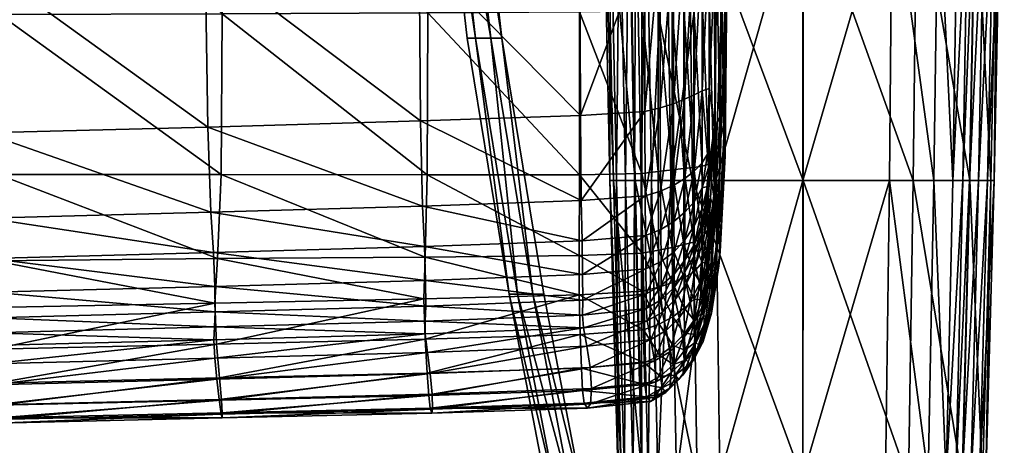
# Model space of a CAD drawing. Units: inches. Extents: x 77 to 319, y -66 to 47.
# Drawn here: x 236 to 242, y -57 to -55 of the extents above; entities that cross this region are included whole.
import ezdxf

# ---------------------------------------------------------------- set-up
doc = ezdxf.new("R2010")
doc.units = ezdxf.units.IN
doc.header["$MEASUREMENT"] = 0
doc.layers.add('CET color Grey50', color=9, linetype='Continuous', true_color=0x808080)
doc.layers.add('CET Default', color=7, linetype='Continuous')

# ---------------------------------------------------------------- blocks, each defined once
blk = doc.blocks.new('*C33')
at = {"layer": 'CET color Grey50', "linetype": 'Continuous'}
mesh = blk.add_polyface(dxfattribs=at)
corners = [(7.0163, -2.4806, 16.5884), (7.0004, -1.1368, 16.7486), (5.594, -1.1654, 16.8302), (7.0331, -3.5223, 16.4409), (5.6069, -2.5115, 16.6701), (8.4108, -3.4866, 16.3502), (8.3944, -2.4464, 16.4954), (8.3789, -1.1057, 16.653), (8.4293, -4.0114, 16.2491), (7.0518, -4.0476, 16.3391), (5.6209, -3.5542, 16.5229), (8.4927, -3.7782, 8.3098), (7.1204, -3.7789, 8.3098), (7.1279, -2.7921, 8.3098), (8.4999, -2.7881, 8.3098), (5.6958, -3.7815, 8.3098), (5.7023, -2.7971, 8.3098), (5.7023, -1.5466, 8.3098), (7.1279, -1.5369, 8.3098), (8.5, -1.5264, 8.3098), (7.0976, -4.3096, 8.3098), (8.4708, -4.2971, 8.3098), (11.0837, -3.7722, 8.3369), (10.6995, -3.7802, 8.3165), (10.7001, -2.7775, 8.3166), (11.0832, -2.7707, 8.337), (10.7002, -1.4983, 8.3166), (11.0832, -1.4915, 8.3371), (10.7146, -4.1874, 15.9735), (10.7093, -3.9397, 16.0774), (9.7333, -3.9743, 16.156), (9.7444, -4.2226, 16.0511), (10.7043, -3.4148, 16.1731), (9.7211, -3.4489, 16.2546), (9.711, -2.4082, 16.3929), (9.7022, -1.0708, 16.5419), (10.7014, -2.3746, 16.3041), (10.6996, -1.0414, 16.4446), (9.7607, -3.7804, 8.3098), (9.7649, -2.7833, 8.3098), (9.7649, -1.5118, 8.3098), (9.7485, -4.2875, 8.3098), (10.6976, -4.2771, 8.3165), (11.0851, -4.2625, 8.3365), (7.1279, -0.201, 8.3098), (8.5, -0.1927, 8.3098), (5.7023, -0.2075, 8.3098), (9.7649, -0.1816, 8.3098), (10.7002, -0.172, 8.3166), (11.0831, -0.1681, 8.3371), (11.101, -1.0267, 16.3903), (11.1015, 0.3712, 16.5118), (8.3635, 0.3207, 16.7912), (9.6933, 0.3447, 16.673), (6.9845, 0.295, 16.8891), (5.581, 0.2707, 16.9707)]
mesh.append_faces([[corners[k] for k in face] for face in [(0, 1, 2, 0), (3, 0, 4, 3), (5, 6, 0, 5), (0, 3, 5, 0), (6, 7, 1, 6), (1, 0, 6, 1), (8, 5, 3, 8), (3, 9, 8, 3), (9, 3, 10, 9), (11, 12, 13, 11), (13, 14, 11, 13), (12, 15, 16, 12), (16, 13, 12, 16), (17, 18, 13, 17), (13, 16, 17, 13), (18, 19, 14, 18), (14, 13, 18, 14), (15, 12, 20, 15), (12, 11, 21, 12), (22, 23, 24, 22), (24, 25, 22, 24), (26, 27, 25, 26), (25, 24, 26, 25), (28, 29, 30, 28), (30, 31, 28, 30), (29, 32, 33, 29), (33, 30, 29, 33), (5, 8, 30, 5), (30, 33, 5, 30), (7, 6, 34, 7), (34, 35, 7, 34), (6, 5, 33, 6), (33, 34, 6, 33), (32, 36, 34, 32), (34, 33, 32, 34), (36, 37, 35, 36), (35, 34, 36, 35), (23, 38, 39, 23), (39, 24, 23, 39), (38, 11, 14, 38), (14, 39, 38, 14), (19, 40, 39, 19), (39, 14, 19, 39), (40, 26, 24, 40), (24, 39, 40, 24), (11, 38, 41, 11), (38, 23, 42, 38), (23, 22, 43, 23), (19, 18, 44, 19), (44, 45, 19, 44), (18, 17, 46, 18), (46, 44, 18, 46), (26, 40, 47, 26), (47, 48, 26, 47), (40, 19, 45, 40), (45, 47, 40, 45), (27, 26, 48, 27), (48, 49, 27, 48), (37, 50, 51, 37), (52, 7, 35, 52), (35, 53, 52, 35), (1, 54, 55, 1), (7, 52, 54, 7), (54, 1, 7, 54)]])
mesh = blk.add_polyface(dxfattribs=at)
corners = [(9.9725, -1.3535, 6.8065), (10.0405, -1.3535, 6.8065), (10.2211, -2.9397, 6.8065), (10.1532, -2.9397, 6.8065), (10.2654, -4.5165, 6.8891), (10.0066, -2.9397, 6.8891), (10.0066, -2.9397, 6.8065), (10.412, -4.5165, 8.2966), (10.2211, -2.9397, 8.2966), (10.1532, -2.9397, 8.2966), (10.0405, -1.3535, 6.8891), (10.2211, -2.9397, 6.8891), (9.826, -1.3535, 6.8891), (9.7205, 0.0104, 6.8891), (9.7205, 0.0104, 6.8065), (9.826, -1.3535, 6.8065), (9.9725, -1.3535, 8.2966), (10.0405, -1.3535, 8.2966), (9.935, 0.0104, 8.2966), (9.8671, 0.0104, 8.2966), (9.8774, -1.3535, 8.2966), (9.7719, 0.0104, 8.2966), (10.3168, -4.5165, 8.2966), (10.058, -2.9397, 8.2966), (9.8774, -1.3535, 6.8065), (10.058, -2.9397, 6.8065), (9.826, -1.3535, 8.2966), (9.7205, 0.0104, 8.2966), (10.2654, -4.5165, 8.2966), (10.0066, -2.9397, 8.2966), (10.0066, -2.9397, 8.2263), (9.7205, 0.0104, 8.2263), (9.826, -1.3535, 8.2263), (10.2211, -2.9397, 8.2263), (10.0405, -1.3535, 8.2263), (10.2654, -4.5165, 8.2263), (10.412, -4.5165, 6.8065), (10.4799, -4.5165, 6.8065), (10.3168, -4.5165, 6.8065), (10.2654, -4.5165, 6.8065), (10.4799, -4.5165, 8.2966), (10.4799, -4.5165, 8.2263), (10.4799, -4.5165, 6.8891), (9.935, 0.0104, 6.8065), (9.8671, 0.0104, 6.8065), (9.935, 0.0104, 6.8891), (9.7719, 0.0104, 6.8065), (9.935, 0.0104, 8.2263)]
mesh.append_faces([[corners[k] for k in face] for face in [(0, 1, 2, 0), (0, 2, 3, 0), (4, 5, 6, 4), (7, 8, 9, 7), (10, 11, 2, 10), (10, 2, 1, 10), (12, 13, 14, 12), (12, 14, 15, 12), (16, 17, 18, 16), (16, 18, 19, 16), (20, 16, 19, 20), (20, 19, 21, 20), (22, 9, 23, 22), (24, 0, 3, 24), (24, 3, 25, 24), (26, 20, 21, 26), (26, 21, 27, 26), (28, 23, 29, 28), (15, 24, 25, 15), (15, 25, 6, 15), (28, 29, 30, 28), (26, 27, 31, 26), (26, 31, 32, 26), (17, 8, 33, 17), (17, 33, 34, 17), (35, 30, 5, 35), (32, 31, 13, 32), (32, 13, 12, 32), (34, 33, 11, 34), (34, 11, 10, 34), (2, 36, 3, 2), (5, 12, 15, 5), (5, 15, 6, 5), (8, 17, 16, 8), (8, 16, 9, 8), (11, 37, 2, 11), (9, 16, 20, 9), (9, 20, 23, 9), (3, 38, 25, 3), (23, 20, 26, 23), (23, 26, 29, 23), (25, 39, 6, 25), (29, 26, 32, 29), (29, 32, 30, 29), (8, 40, 41, 8), (8, 41, 33, 8), (30, 32, 12, 30), (30, 12, 5, 30), (33, 41, 42, 33), (33, 42, 11, 33), (43, 1, 0, 43), (43, 0, 44, 43), (45, 10, 1, 45), (45, 1, 43, 45), (44, 0, 24, 44), (44, 24, 46, 44), (46, 24, 15, 46), (46, 15, 14, 46), (18, 17, 34, 18), (18, 34, 47, 18), (47, 34, 10, 47), (47, 10, 45, 47)]])
mesh = blk.add_polyface(dxfattribs=at)
corners = [(10.8466, -0.0392, 24.5612), (10.8692, -1.9275, 24.5354), (11.0077, -1.9275, 24.5594), (10.9877, -0.0392, 24.5852), (11.3728, -1.9275, 24.5594), (11.3596, -0.0392, 24.5852), (10.8883, -1.9275, 24.3472), (10.8661, -0.0392, 24.373), (10.9243, -0.0392, 24.2152), (10.9455, -1.9275, 24.1895), (10.9827, -0.0392, 24.0569), (11.0028, -1.9275, 24.0311), (11.1108, -1.9275, 23.8394), (11.0927, -0.0392, 23.8652), (11.2195, -0.0392, 23.8407), (11.2352, -1.9275, 23.8149), (11.5117, -0.0392, 23.8407), (11.522, -1.9275, 23.8149), (13.2719, -0.0392, 24.373), (13.2496, -1.9275, 24.3472), (13.1925, -1.9275, 24.1895), (13.2136, -0.0392, 24.2152), (13.1352, -1.9275, 24.0311), (13.1552, -0.0392, 24.0569), (11.0416, -3.8159, 24.5195), (11.395, -3.8159, 24.5195), (13.0285, -1.9275, 23.8394), (12.908, -1.9275, 23.8149), (12.9238, -0.0392, 23.8407), (12.6251, -1.9275, 23.8149), (12.6356, -0.0392, 23.8407), (12.8812, -3.8159, 23.775), (12.9978, -3.8159, 23.7995), (12.7769, -1.9275, 24.5594), (12.7543, -3.8159, 24.5195), (13.1028, -3.8159, 24.5195), (13.137, -1.9275, 24.5594), (13.232, -3.8159, 24.4956), (13.2704, -1.9275, 24.5354), (12.0757, -1.9275, 24.5594), (12.0758, -0.0392, 24.5852), (12.7902, -0.0392, 24.5852), (12.0755, -3.8159, 24.5195), (12.0743, -0.0392, 23.8407), (12.0742, -1.9275, 23.8149), (13.3148, -0.0392, 24.4894), (13.2527, -3.8159, 24.4238), (13.2918, -1.9275, 24.4636), (13.2119, -3.8159, 24.3074), (10.8462, -1.9275, 24.4636), (10.8853, -3.8159, 24.4238), (10.9076, -3.8159, 24.4956), (10.9261, -3.8159, 24.3074), (10.8232, -0.0392, 24.4894), (11.0263, -0.0392, 23.9387), (11.0456, -1.9275, 23.9129), (13.0924, -1.9275, 23.9129), (13.1116, -0.0392, 23.9387), (13.0466, -0.0392, 23.8652)]
mesh.append_faces([[corners[k] for k in face] for face in [(0, 1, 2, 0), (2, 3, 0, 2), (4, 5, 3, 4), (3, 2, 4, 3), (6, 7, 8, 6), (8, 9, 6, 8), (10, 11, 9, 10), (9, 8, 10, 9), (12, 13, 14, 12), (14, 15, 12, 14), (16, 17, 15, 16), (15, 14, 16, 15), (18, 19, 20, 18), (20, 21, 18, 20), (22, 23, 21, 22), (21, 20, 22, 21), (24, 2, 1, 24), (25, 4, 2, 25), (2, 24, 25, 2), (26, 27, 28, 26), (27, 29, 30, 27), (29, 27, 31, 29), (27, 26, 32, 27), (33, 34, 35, 33), (35, 36, 33, 35), (37, 38, 36, 37), (36, 35, 37, 36), (5, 4, 39, 5), (39, 40, 5, 39), (33, 41, 40, 33), (40, 39, 33, 40), (4, 25, 42, 4), (42, 39, 4, 42), (34, 33, 39, 34), (39, 42, 34, 39), (17, 16, 43, 17), (43, 44, 17, 43), (30, 29, 44, 30), (44, 43, 30, 44), (19, 18, 45, 19), (38, 37, 46, 38), (46, 47, 38, 46), (47, 46, 48, 47), (49, 50, 51, 49), (6, 52, 50, 6), (1, 0, 53, 1), (53, 49, 1, 53), (7, 6, 49, 7), (49, 53, 7, 49), (11, 10, 54, 11), (54, 55, 11, 54), (13, 12, 55, 13), (55, 54, 13, 55), (23, 22, 56, 23), (56, 57, 23, 56), (26, 58, 57, 26), (57, 56, 26, 57)]])
mesh = blk.add_polyface(dxfattribs=at)
corners = [(11.5294, -3.9434, 9.3823), (11.5396, -2.7389, 9.516), (11.574, -2.7208, 10.1701), (11.5636, -3.7789, 10.1121), (11.598, -2.6736, 11.1076), (11.5876, -3.7514, 11.04), (11.4547, -3.7273, 8.7702), (11.4033, -3.7347, 8.6136), (11.4032, -2.7495, 8.6148), (11.4555, -2.7474, 8.7781), (11.3417, -3.7412, 8.5191), (11.3416, -2.7528, 8.52), (11.3415, -1.4803, 8.5202), (11.4031, -1.4768, 8.6149), (11.269, -3.7501, 8.4382), (11.2687, -2.7577, 8.4388), (11.1835, -3.7606, 8.3758), (11.1831, -2.7637, 8.3761), (11.183, -1.4879, 8.3762), (11.2686, -1.4841, 8.4389), (11.0837, -3.7722, 8.3369), (11.0832, -2.7707, 8.337), (11.0832, -1.4915, 8.3371), (11.5005, -2.7458, 9.0653), (11.4555, -1.4724, 8.7774), (11.5005, -1.4657, 9.0618), (11.4971, -3.7159, 9.0376), (11.4552, -3.2633, 15.7102), (11.4971, -3.2481, 15.4963), (11.5005, -2.2744, 15.5862), (11.456, -2.2756, 15.8241), (11.5294, -3.4881, 15.1625), (11.5396, -2.3006, 15.1969), (11.4936, -3.7355, 15.4249), (11.4867, -3.8531, 15.4026), (11.4936, -3.8675, 15.3028), (11.4867, -3.955, 15.2241), (11.4867, -3.6539, 15.5056), (11.4526, -3.709, 15.6554), (11.3465, -3.315, 15.939), (11.4053, -3.2871, 15.8469), (11.4052, -2.2879, 15.97), (11.3464, -2.3056, 16.0637), (11.1968, -3.368, 16.0822), (11.2778, -3.3425, 16.0189), (11.2776, -2.3234, 16.145), (11.1964, -2.34, 16.2096), (10.7043, -3.4148, 16.1731), (11.1009, -3.39, 16.1246), (11.1004, -2.3545, 16.2528), (10.7014, -2.3746, 16.3041), (11.4055, -3.758, 15.7675), (11.3471, -3.8025, 15.8548), (11.279, -3.8444, 15.9306), (11.1986, -3.8812, 15.9906), (11.1032, -3.9108, 16.0309), (10.7093, -3.9397, 16.0774), (11.5876, -3.5446, 13.6027), (11.598, -2.4688, 13.6968), (11.574, -2.3706, 14.5967), (11.5636, -3.4254, 14.4933), (11.6061, -2.5797, 12.4085), (11.5956, -3.6633, 12.3275)]
mesh.append_faces([[corners[k] for k in face] for face in [(0, 1, 2, 0), (2, 3, 0, 2), (4, 5, 3, 4), (3, 2, 4, 3), (6, 7, 8, 6), (8, 9, 6, 8), (7, 10, 11, 7), (11, 8, 7, 11), (8, 11, 12, 8), (9, 8, 13, 9), (10, 14, 15, 10), (15, 11, 10, 15), (14, 16, 17, 14), (17, 15, 14, 17), (15, 17, 18, 15), (11, 15, 19, 11), (16, 20, 21, 16), (21, 17, 16, 21), (17, 21, 22, 17), (23, 9, 24, 23), (1, 23, 25, 1), (0, 26, 23, 0), (23, 1, 0, 23), (26, 6, 9, 26), (9, 23, 26, 9), (27, 28, 29, 27), (29, 30, 27, 29), (28, 31, 32, 28), (32, 29, 28, 32), (31, 33, 34, 31), (31, 35, 36, 31), (33, 31, 28, 33), (28, 37, 33, 28), (27, 38, 37, 27), (37, 28, 27, 37), (39, 40, 41, 39), (41, 42, 39, 41), (40, 27, 30, 40), (30, 41, 40, 30), (43, 44, 45, 43), (45, 46, 43, 45), (44, 39, 42, 44), (42, 45, 44, 42), (47, 48, 49, 47), (49, 50, 47, 49), (48, 43, 46, 48), (46, 49, 48, 46), (27, 40, 51, 27), (51, 38, 27, 51), (40, 39, 52, 40), (52, 51, 40, 52), (39, 44, 53, 39), (44, 43, 54, 44), (43, 48, 55, 43), (48, 47, 56, 48), (57, 58, 59, 57), (59, 60, 57, 59), (32, 31, 60, 32), (60, 59, 32, 60), (5, 4, 61, 5), (61, 62, 5, 61), (58, 57, 62, 58), (62, 61, 58, 62)]])
mesh = blk.add_polyface(dxfattribs=at)
corners = [(10.8692, -1.9275, 24.5354), (10.9076, -3.8159, 24.4956), (11.0416, -3.8159, 24.5195), (10.9759, -5.6551, 24.2577), (10.9261, -3.8159, 24.3074), (10.9814, -3.8159, 24.1496), (11.0288, -5.6506, 24.1003), (10.8883, -1.9275, 24.3472), (10.9455, -1.9275, 24.1895), (11.0028, -1.9275, 24.0311), (11.0369, -3.8159, 23.9912), (11.0819, -5.6462, 23.9424), (11.1819, -5.6408, 23.7512), (11.1414, -3.8159, 23.7995), (11.2619, -3.8159, 23.775), (11.2971, -5.6401, 23.7267), (11.1108, -1.9275, 23.8394), (11.2352, -1.9275, 23.8149), (11.522, -1.9275, 23.8149), (11.5395, -3.8159, 23.775), (11.5626, -5.6401, 23.7267), (13.2496, -1.9275, 24.3472), (13.2119, -3.8159, 24.3074), (13.1566, -3.8159, 24.1496), (13.1925, -1.9275, 24.1895), (13.162, -5.6551, 24.2577), (13.1091, -5.6506, 24.1003), (13.056, -5.6462, 23.9424), (13.1011, -3.8159, 23.9912), (13.1352, -1.9275, 24.0311), (12.8812, -3.8159, 23.775), (12.9978, -3.8159, 23.7995), (12.9573, -5.6408, 23.7512), (12.6074, -3.8159, 23.775), (12.8457, -5.6401, 23.7267), (12.6251, -1.9275, 23.8149), (12.908, -1.9275, 23.8149), (12.0741, -3.8159, 23.775), (12.0738, -5.6401, 23.7267), (12.0742, -1.9275, 23.8149), (12.5839, -5.6401, 23.7267), (13.2527, -3.8159, 24.4238), (13.2918, -1.9275, 24.4636), (10.8462, -1.9275, 24.4636), (10.8853, -3.8159, 24.4238), (11.0783, -3.8159, 23.8731), (11.1215, -5.6429, 23.8245), (11.0456, -1.9275, 23.9129), (13.0596, -3.8159, 23.8731), (13.0924, -1.9275, 23.9129), (13.0164, -5.6429, 23.8245), (13.0285, -1.9275, 23.8394)]
mesh.append_faces([[corners[k] for k in face] for face in [(0, 1, 2, 0), (3, 4, 5, 3), (5, 6, 3, 5), (4, 7, 8, 4), (8, 5, 4, 8), (9, 10, 5, 9), (5, 8, 9, 5), (10, 11, 6, 10), (6, 5, 10, 6), (12, 13, 14, 12), (14, 15, 12, 14), (13, 16, 17, 13), (17, 14, 13, 17), (18, 19, 14, 18), (14, 17, 18, 14), (19, 20, 15, 19), (15, 14, 19, 15), (21, 22, 23, 21), (23, 24, 21, 23), (22, 25, 26, 22), (26, 23, 22, 26), (27, 28, 23, 27), (23, 26, 27, 23), (28, 29, 24, 28), (24, 23, 28, 24), (30, 31, 32, 30), (33, 30, 34, 33), (30, 33, 35, 30), (31, 30, 36, 31), (20, 19, 37, 20), (37, 38, 20, 37), (19, 18, 39, 19), (39, 37, 19, 39), (35, 33, 37, 35), (37, 39, 35, 37), (33, 40, 38, 33), (38, 37, 33, 38), (25, 22, 41, 25), (22, 21, 42, 22), (1, 0, 43, 1), (44, 43, 7, 44), (11, 10, 45, 11), (45, 46, 11, 45), (10, 9, 47, 10), (47, 45, 10, 47), (16, 13, 45, 16), (45, 47, 16, 45), (13, 12, 46, 13), (46, 45, 13, 46), (29, 28, 48, 29), (48, 49, 29, 48), (28, 27, 50, 28), (50, 48, 28, 50), (32, 31, 48, 32), (48, 50, 32, 48), (31, 51, 49, 31), (49, 48, 31, 49)]])
mesh = blk.add_polyface(dxfattribs=at)
corners = [(10.9997, -7.047, 6.8891), (11.272, -8.2621, 6.8065), (10.9997, -7.047, 6.8065), (10.412, -4.5165, 6.8065), (10.4799, -4.5165, 6.8065), (10.7242, -5.7845, 6.8065), (10.6562, -5.7845, 6.8065), (10.7851, -7.047, 6.8891), (10.5097, -5.7845, 6.8891), (10.5097, -5.7845, 6.8065), (10.7851, -7.047, 6.8065), (10.9317, -7.047, 8.2966), (10.9997, -7.047, 8.2966), (10.7242, -5.7845, 8.2966), (10.6562, -5.7845, 8.2966), (10.4799, -4.5165, 6.8891), (10.7242, -5.7845, 6.8891), (10.2654, -4.5165, 6.8891), (10.0066, -2.9397, 6.8065), (10.2654, -4.5165, 6.8065), (10.412, -4.5165, 8.2966), (10.4799, -4.5165, 8.2966), (10.2211, -2.9397, 8.2966), (10.3168, -4.5165, 8.2966), (10.1532, -2.9397, 8.2966), (10.8365, -7.047, 8.2966), (10.5611, -5.7845, 8.2966), (10.8365, -7.047, 6.8065), (10.9317, -7.047, 6.8065), (11.204, -8.2621, 6.8065), (10.3168, -4.5165, 6.8065), (10.5611, -5.7845, 6.8065), (10.2654, -4.5165, 8.2966), (10.058, -2.9397, 8.2966), (10.7851, -7.047, 8.2966), (10.5097, -5.7845, 8.2966), (11.1089, -8.2621, 6.8065), (10.5097, -5.7845, 8.2263), (10.7851, -7.047, 8.2263), (10.0066, -2.9397, 8.2263), (10.2654, -4.5165, 8.2263), (10.7242, -5.7845, 8.2263), (10.4799, -4.5165, 8.2263), (10.0066, -2.9397, 6.8891), (10.9997, -7.047, 8.2263), (10.2211, -2.9397, 6.8065), (10.2211, -2.9397, 6.8891), (10.1532, -2.9397, 6.8065), (10.058, -2.9397, 6.8065)]
mesh.append_faces([[corners[k] for k in face] for face in [(0, 1, 2, 0), (3, 4, 5, 3), (3, 5, 6, 3), (7, 8, 9, 7), (7, 9, 10, 7), (11, 12, 13, 11), (11, 13, 14, 11), (15, 16, 5, 15), (15, 5, 4, 15), (17, 18, 19, 17), (20, 21, 22, 20), (23, 20, 24, 23), (25, 11, 14, 25), (25, 14, 26, 25), (27, 28, 29, 27), (30, 3, 6, 30), (30, 6, 31, 30), (32, 23, 33, 32), (34, 25, 26, 34), (34, 26, 35, 34), (10, 27, 36, 10), (19, 30, 31, 19), (19, 31, 9, 19), (34, 35, 37, 34), (34, 37, 38, 34), (32, 39, 40, 32), (21, 13, 41, 21), (21, 41, 42, 21), (38, 37, 8, 38), (38, 8, 7, 38), (40, 43, 17, 40), (42, 41, 16, 42), (42, 16, 15, 42), (5, 2, 28, 5), (5, 28, 6, 5), (8, 17, 19, 8), (8, 19, 9, 8), (13, 21, 20, 13), (13, 20, 14, 13), (16, 0, 2, 16), (16, 2, 5, 16), (14, 20, 23, 14), (14, 23, 26, 14), (6, 28, 27, 6), (6, 27, 31, 6), (26, 23, 32, 26), (26, 32, 35, 26), (31, 27, 10, 31), (31, 10, 9, 31), (35, 32, 40, 35), (35, 40, 37, 35), (13, 12, 44, 13), (13, 44, 41, 13), (37, 40, 17, 37), (37, 17, 8, 37), (41, 44, 0, 41), (41, 0, 16, 41), (45, 4, 3, 45), (46, 15, 4, 46), (47, 3, 30, 47), (48, 30, 19, 48)]])
mesh = blk.add_polyface(dxfattribs=at)
corners = [(11.4545, -3.8602, 15.5846), (11.4528, -3.9932, 15.507), (11.4867, -3.8531, 15.4026), (11.4936, -3.7355, 15.4249), (11.4545, -4.0721, 15.3881), (11.4936, -3.8675, 15.3028), (11.5294, -3.4881, 15.1625), (11.4867, -3.955, 15.2241), (11.5051, -3.9241, 14.9745), (11.4528, -4.1396, 15.2519), (11.4633, -4.18, 14.9561), (11.4867, -3.6539, 15.5056), (11.4526, -3.709, 15.6554), (11.5051, -4.3792, 9.3544), (11.5294, -3.9434, 9.3823), (11.5636, -3.7789, 10.1121), (11.5325, -4.3655, 9.9604), (11.5876, -3.7514, 11.04), (11.5564, -4.3423, 10.9043), (11.4521, -4.169, 8.7449), (11.4547, -3.7273, 8.7702), (11.4971, -3.7159, 9.0376), (11.4867, -4.1208, 8.9476), (11.4936, -4.2034, 9.0105), (11.4062, -4.209, 15.4476), (11.4061, -4.0979, 15.5861), (11.4059, -3.9463, 15.6933), (11.3479, -4.0103, 15.7713), (11.3484, -4.1805, 15.6485), (11.2804, -4.0684, 15.839), (11.2814, -4.2542, 15.703), (11.2007, -4.1177, 15.8928), (11.2022, -4.3152, 15.7467), (11.4055, -3.758, 15.7675), (11.3471, -3.8025, 15.8548), (11.279, -3.8444, 15.9306), (11.3465, -3.315, 15.939), (11.1986, -3.8812, 15.9906), (11.2778, -3.3425, 16.0189), (11.1032, -3.9108, 16.0309), (11.1968, -3.368, 16.0822), (10.7093, -3.9397, 16.0774), (11.1009, -3.39, 16.1246), (10.7146, -4.1874, 15.9735), (11.1061, -4.1548, 15.9292), (11.3417, -3.7412, 8.5191), (11.4033, -3.7347, 8.6136), (11.4034, -4.1948, 8.6103), (11.3422, -4.2103, 8.5167), (11.0837, -3.7722, 8.3369), (11.1835, -3.7606, 8.3758), (11.1847, -4.2453, 8.375), (11.0851, -4.2625, 8.3365), (11.269, -3.7501, 8.4382), (11.2698, -4.2276, 8.4366), (11.5564, -4.1289, 13.5115), (11.5876, -3.5446, 13.6027), (11.5636, -3.4254, 14.4933), (11.5325, -4.0007, 14.4176), (11.488, -4.2815, 14.3724), (11.5956, -3.6633, 12.3275), (11.5644, -4.2531, 12.2142)]
mesh.append_faces([[corners[k] for k in face] for face in [(0, 1, 2, 0), (2, 3, 0, 2), (1, 4, 5, 1), (5, 2, 1, 5), (2, 5, 6, 2), (7, 8, 6, 7), (5, 4, 9, 5), (9, 7, 5, 9), (10, 8, 7, 10), (7, 9, 10, 7), (0, 3, 11, 0), (11, 12, 0, 11), (13, 14, 15, 13), (15, 16, 13, 15), (17, 18, 16, 17), (16, 15, 17, 16), (19, 20, 21, 19), (21, 22, 19, 21), (14, 23, 22, 14), (22, 21, 14, 22), (24, 4, 1, 24), (1, 25, 24, 1), (0, 26, 25, 0), (25, 1, 0, 25), (26, 27, 28, 26), (28, 25, 26, 28), (27, 29, 30, 27), (29, 31, 32, 29), (27, 26, 33, 27), (33, 34, 27, 33), (26, 0, 12, 26), (12, 33, 26, 12), (35, 34, 36, 35), (37, 35, 38, 37), (31, 29, 35, 31), (35, 37, 31, 35), (29, 27, 34, 29), (34, 35, 29, 34), (39, 37, 40, 39), (41, 39, 42, 41), (43, 44, 39, 43), (39, 41, 43, 39), (44, 31, 37, 44), (37, 39, 44, 37), (45, 46, 47, 45), (47, 48, 45, 47), (46, 20, 19, 46), (19, 47, 46, 19), (49, 50, 51, 49), (51, 52, 49, 51), (50, 53, 54, 50), (54, 51, 50, 54), (53, 45, 48, 53), (48, 54, 53, 48), (55, 56, 57, 55), (57, 58, 55, 57), (6, 8, 58, 6), (58, 57, 6, 58), (8, 10, 59, 8), (59, 58, 8, 59), (18, 17, 60, 18), (60, 61, 18, 60), (56, 55, 61, 56), (61, 60, 56, 61)]])
mesh = blk.add_polyface(dxfattribs=at)
corners = [(8.4454, -4.2591, 16.1439), (8.4293, -4.0114, 16.2491), (7.0518, -4.0476, 16.3391), (7.0678, -4.2953, 16.234), (5.6367, -4.0801, 16.4213), (8.4467, -4.7964, 15.1942), (8.451, -4.718, 15.5654), (7.0724, -4.7542, 15.6555), (7.0669, -4.8325, 15.2815), (8.4567, -4.6249, 15.7899), (7.0785, -4.6612, 15.88), (5.6595, -4.6943, 15.9626), (5.6541, -4.7872, 15.7379), (8.4547, -4.4678, 15.9868), (7.0769, -4.504, 16.0769), (5.6505, -4.3281, 16.3164), (5.6582, -4.537, 16.1595), (8.4922, -5.2548, 10.7492), (7.1091, -5.2877, 10.775), (7.1195, -5.311, 9.7376), (8.4992, -5.2788, 9.7261), (5.6859, -5.3186, 10.7987), (5.695, -5.3415, 9.7481), (5.6986, -5.3087, 9.0606), (7.1236, -5.2785, 9.0581), (8.4999, -5.2468, 9.0552), (8.4544, -4.5705, 8.3314), (7.0803, -4.5974, 8.3314), (7.0976, -4.3096, 8.3098), (8.4708, -4.2971, 8.3098), (5.6614, -4.6225, 8.3314), (5.6763, -4.3223, 8.3098), (5.6958, -3.7815, 8.3098), (7.1204, -3.7789, 8.3098), (8.4634, -4.8242, 8.3964), (7.0887, -4.8558, 8.3964), (8.4819, -5.0323, 8.5137), (7.107, -5.0639, 8.5137), (5.6844, -5.0936, 8.5136), (5.6687, -4.8853, 8.3964), (8.4941, -5.1689, 8.6922), (7.119, -5.2005, 8.6921), (5.6947, -5.2304, 8.6921), (9.7492, -4.682, 15.4728), (9.7496, -4.7605, 15.1044), (9.7509, -4.4318, 15.8941), (9.7526, -4.5891, 15.6973), (9.7444, -4.2226, 16.0511), (9.7402, -4.5451, 8.3314), (7.0703, -4.9455, 14.6363), (8.4528, -4.9099, 14.557), (5.6493, -4.8652, 15.3614), (5.6522, -4.978, 14.7087), (5.6609, -5.106, 13.7003), (7.0803, -5.0739, 13.6404), (8.4651, -5.039, 13.575), (7.0946, -5.1983, 12.2147), (8.4795, -5.1644, 12.1689), (5.6734, -5.2298, 12.2565)]
mesh.append_faces([[corners[k] for k in face] for face in [(0, 1, 2, 0), (2, 3, 0, 2), (3, 2, 4, 3), (5, 6, 7, 5), (7, 8, 5, 7), (6, 9, 10, 6), (10, 7, 6, 10), (7, 10, 11, 7), (8, 7, 12, 8), (9, 13, 14, 9), (14, 10, 9, 14), (13, 0, 3, 13), (3, 14, 13, 3), (14, 3, 15, 14), (10, 14, 16, 10), (17, 18, 19, 17), (19, 20, 17, 19), (18, 21, 22, 18), (22, 19, 18, 22), (23, 24, 19, 23), (19, 22, 23, 19), (24, 25, 20, 24), (20, 19, 24, 20), (26, 27, 28, 26), (28, 29, 26, 28), (27, 30, 31, 27), (31, 28, 27, 31), (28, 31, 32, 28), (29, 28, 33, 29), (26, 34, 35, 26), (35, 27, 26, 35), (34, 36, 37, 34), (37, 35, 34, 37), (35, 37, 38, 35), (27, 35, 39, 27), (36, 40, 41, 36), (41, 37, 36, 41), (40, 25, 24, 40), (24, 41, 40, 24), (41, 24, 23, 41), (37, 41, 42, 37), (9, 6, 43, 9), (6, 5, 44, 6), (0, 13, 45, 0), (13, 9, 46, 13), (1, 0, 47, 1), (34, 26, 48, 34), (5, 8, 49, 5), (49, 50, 5, 49), (8, 51, 52, 8), (52, 49, 8, 52), (53, 54, 49, 53), (49, 52, 53, 49), (54, 55, 50, 54), (50, 49, 54, 50), (55, 54, 56, 55), (56, 57, 55, 56), (54, 53, 58, 54), (58, 56, 54, 58), (21, 18, 56, 21), (56, 58, 21, 56), (18, 17, 57, 18), (57, 56, 18, 57)]])
mesh = blk.add_polyface(dxfattribs=at)
corners = [(10.7232, -4.7228, 15.0337), (10.718, -4.6445, 15.3991), (9.7492, -4.682, 15.4728), (9.7496, -4.7605, 15.1044), (10.7191, -4.5523, 15.6224), (9.7526, -4.5891, 15.6973), (8.4567, -4.6249, 15.7899), (8.451, -4.718, 15.5654), (10.7179, -4.3958, 15.8179), (9.7509, -4.4318, 15.8941), (10.7146, -4.1874, 15.9735), (9.7444, -4.2226, 16.0511), (8.4454, -4.2591, 16.1439), (8.4547, -4.4678, 15.9868), (9.7333, -3.9743, 16.156), (8.4293, -4.0114, 16.2491), (10.7675, -5.191, 10.7024), (9.7949, -5.2241, 10.7225), (9.7891, -5.2494, 9.7141), (10.7484, -5.2173, 9.7058), (8.4922, -5.2548, 10.7492), (8.4992, -5.2788, 9.7261), (8.4999, -5.2468, 9.0552), (9.7792, -5.218, 9.0522), (10.7278, -5.1867, 9.0514), (10.6979, -4.521, 8.3378), (9.7402, -4.5451, 8.3314), (9.7485, -4.2875, 8.3098), (10.6976, -4.2771, 8.3165), (8.4544, -4.5705, 8.3314), (8.4708, -4.2971, 8.3098), (8.4927, -3.7782, 8.3098), (9.7607, -3.7804, 8.3098), (10.704, -4.7648, 8.4021), (9.748, -4.7941, 8.3964), (10.7118, -4.9728, 8.5182), (9.7616, -5.003, 8.5136), (8.4819, -5.0323, 8.5137), (8.4634, -4.8242, 8.3964), (10.7177, -5.1093, 8.6951), (9.771, -5.1401, 8.6921), (8.4941, -5.1689, 8.6922), (11.0851, -4.2625, 8.3365), (10.6995, -3.7802, 8.3165), (11.088, -4.498, 8.357), (11.0928, -4.7353, 8.4191), (11.0979, -4.9384, 8.5319), (9.7627, -4.8746, 14.4755), (10.7434, -4.8373, 14.4118), (8.4467, -4.7964, 15.1942), (8.4528, -4.9099, 14.557), (8.4651, -5.039, 13.575), (9.7795, -5.0049, 13.5076), (10.7645, -4.9687, 13.4551), (9.791, -5.132, 12.1218), (10.7727, -5.0973, 12.0854), (8.4795, -5.1644, 12.1689)]
mesh.append_faces([[corners[k] for k in face] for face in [(0, 1, 2, 0), (2, 3, 0, 2), (1, 4, 5, 1), (5, 2, 1, 5), (2, 5, 6, 2), (3, 2, 7, 3), (4, 8, 9, 4), (9, 5, 4, 9), (8, 10, 11, 8), (11, 9, 8, 11), (9, 11, 12, 9), (5, 9, 13, 5), (11, 14, 15, 11), (16, 17, 18, 16), (18, 19, 16, 18), (17, 20, 21, 17), (21, 18, 17, 21), (22, 23, 18, 22), (18, 21, 22, 18), (23, 24, 19, 23), (19, 18, 23, 19), (25, 26, 27, 25), (27, 28, 25, 27), (26, 29, 30, 26), (30, 27, 26, 30), (27, 30, 31, 27), (28, 27, 32, 28), (25, 33, 34, 25), (34, 26, 25, 34), (33, 35, 36, 33), (36, 34, 33, 36), (37, 38, 34, 37), (34, 36, 37, 34), (26, 34, 38, 26), (35, 39, 40, 35), (40, 36, 35, 40), (39, 24, 23, 39), (23, 40, 39, 23), (22, 41, 40, 22), (40, 23, 22, 40), (41, 37, 36, 41), (36, 40, 41, 36), (42, 28, 43, 42), (44, 25, 28, 44), (28, 42, 44, 28), (25, 44, 45, 25), (45, 33, 25, 45), (33, 45, 46, 33), (0, 3, 47, 0), (47, 48, 0, 47), (3, 49, 50, 3), (50, 47, 3, 50), (51, 52, 47, 51), (47, 50, 51, 47), (52, 53, 48, 52), (48, 47, 52, 48), (53, 52, 54, 53), (54, 55, 53, 54), (52, 51, 56, 52), (56, 54, 52, 56), (20, 17, 54, 20), (54, 56, 20, 54), (17, 16, 55, 17), (55, 54, 17, 55)]])
mesh = blk.add_polyface(dxfattribs=at)
corners = [(10.9583, -5.6604, 24.4455), (11.0177, -7.417, 24.3889), (11.1391, -7.4197, 24.4126), (11.1819, -5.6408, 23.7512), (11.2971, -5.6401, 23.7267), (11.3384, -7.3361, 23.6756), (11.5626, -5.6401, 23.7267), (11.5897, -7.3361, 23.6756), (13.162, -5.6551, 24.2577), (13.1035, -7.3959, 24.2026), (13.0534, -7.3781, 24.0464), (13.1091, -5.6506, 24.1003), (13.0032, -7.3604, 23.8897), (13.056, -5.6462, 23.9424), (11.0345, -7.3959, 24.2026), (10.9759, -5.6551, 24.2577), (11.0288, -5.6506, 24.1003), (11.0846, -7.3781, 24.0464), (11.0819, -5.6462, 23.9424), (11.1348, -7.3604, 23.8897), (10.9076, -3.8159, 24.4956), (11.0864, -5.661, 24.4693), (11.0416, -3.8159, 24.5195), (11.4244, -5.661, 24.4693), (11.395, -3.8159, 24.5195), (12.9573, -5.6408, 23.7512), (12.8457, -5.6401, 23.7267), (12.8812, -3.8159, 23.775), (12.5839, -5.6401, 23.7267), (12.6074, -3.8159, 23.775), (12.9097, -7.3388, 23.6999), (12.8041, -7.3361, 23.6756), (12.5563, -7.3361, 23.6756), (13.1217, -7.417, 24.3889), (13.1813, -5.6604, 24.4455), (13.0577, -5.661, 24.4693), (12.7543, -3.8159, 24.5195), (12.7244, -5.661, 24.4693), (13.1028, -3.8159, 24.5195), (13.232, -3.8159, 24.4956), (12.0752, -5.661, 24.4693), (12.0755, -3.8159, 24.5195), (12.0736, -7.3361, 23.6756), (12.0738, -5.6401, 23.7267), (13.201, -5.6583, 24.3738), (13.2527, -3.8159, 24.4238), (13.1404, -7.409, 24.3178), (10.9369, -5.6583, 24.3738), (10.9976, -7.409, 24.3178), (10.8853, -3.8159, 24.4238), (10.9261, -3.8159, 24.3074), (11.1215, -5.6429, 23.8245), (11.1723, -7.3471, 23.7727), (11.2294, -7.3388, 23.6999), (12.9657, -7.3471, 23.7727), (13.0164, -5.6429, 23.8245)]
mesh.append_faces([[corners[k] for k in face] for face in [(0, 1, 2, 0), (3, 4, 5, 3), (4, 6, 7, 4), (8, 9, 10, 8), (10, 11, 8, 10), (12, 13, 11, 12), (11, 10, 12, 11), (14, 15, 16, 14), (16, 17, 14, 16), (18, 19, 17, 18), (17, 16, 18, 17), (20, 0, 21, 20), (21, 22, 20, 21), (23, 24, 22, 23), (22, 21, 23, 22), (25, 26, 27, 25), (26, 28, 29, 26), (25, 30, 31, 25), (31, 26, 25, 31), (32, 28, 26, 32), (26, 31, 32, 26), (33, 34, 35, 33), (36, 37, 35, 36), (35, 38, 36, 35), (34, 39, 38, 34), (38, 35, 34, 38), (24, 23, 40, 24), (40, 41, 24, 40), (37, 36, 41, 37), (41, 40, 37, 41), (28, 32, 42, 28), (42, 43, 28, 42), (7, 6, 43, 7), (43, 42, 7, 43), (39, 34, 44, 39), (44, 45, 39, 44), (45, 44, 8, 45), (34, 33, 46, 34), (46, 44, 34, 46), (9, 8, 44, 9), (44, 46, 9, 44), (1, 0, 47, 1), (47, 48, 1, 47), (15, 14, 48, 15), (48, 47, 15, 48), (0, 20, 49, 0), (49, 47, 0, 49), (50, 15, 47, 50), (47, 49, 50, 47), (19, 18, 51, 19), (51, 52, 19, 51), (3, 53, 52, 3), (52, 51, 3, 52), (13, 12, 54, 13), (54, 55, 13, 54), (30, 25, 55, 30), (55, 54, 30, 55)]])
mesh = blk.add_polyface(dxfattribs=at)
corners = [(11.4545, -4.0721, 15.3881), (11.4062, -4.209, 15.4476), (11.4062, -4.2758, 15.2794), (11.4528, -4.1396, 15.2519), (11.3486, -4.3064, 15.4916), (11.3486, -4.3814, 15.3055), (11.3562, -4.4518, 14.9703), (11.414, -4.3425, 14.9581), (11.4633, -4.18, 14.9561), (11.2818, -4.3926, 15.5306), (11.2817, -4.4745, 15.3295), (11.2029, -4.463, 15.5624), (11.2027, -4.5502, 15.3499), (11.2891, -4.548, 14.9825), (11.4542, -4.5506, 8.8411), (11.4936, -4.3441, 9.0561), (11.4867, -4.44, 9.0585), (11.5294, -3.9434, 9.3823), (11.5051, -4.3792, 9.3544), (11.4632, -4.6471, 9.1936), (11.4539, -4.3209, 8.7652), (11.4521, -4.169, 8.7449), (11.4867, -4.1208, 8.9476), (11.4936, -4.2034, 9.0105), (11.4867, -4.3254, 8.9678), (11.4523, -4.4613, 8.776), (11.4061, -4.0979, 15.5861), (11.3484, -4.1805, 15.6485), (11.108, -4.3596, 15.7769), (10.7179, -4.3958, 15.8179), (10.7191, -4.5523, 15.6224), (11.109, -4.5133, 15.5852), (11.2022, -4.3152, 15.7467), (11.2007, -4.1177, 15.8928), (11.1061, -4.1548, 15.9292), (10.7146, -4.1874, 15.9735), (11.2814, -4.2542, 15.703), (11.3479, -4.0103, 15.7713), (11.2804, -4.0684, 15.839), (11.4038, -4.3814, 8.6192), (11.4034, -4.1948, 8.6103), (11.343, -4.4131, 8.5293), (11.3422, -4.2103, 8.5167), (11.1869, -4.4734, 8.3937), (11.088, -4.498, 8.357), (11.0851, -4.2625, 8.3365), (11.1847, -4.2453, 8.375), (11.2713, -4.4445, 8.4526), (11.2698, -4.2276, 8.4366), (11.4044, -4.5459, 8.6542), (11.3443, -4.6026, 8.5734), (11.5119, -4.4121, 13.4444), (11.5564, -4.1289, 13.5115), (11.5325, -4.0007, 14.4176), (11.488, -4.2815, 14.3724), (11.4377, -4.4532, 14.3606), (11.3798, -4.5638, 14.366), (11.4614, -4.5847, 13.4225), (11.5119, -4.6323, 10.7742), (11.5564, -4.3423, 10.9043), (11.5644, -4.2531, 12.2142), (11.5198, -4.5397, 12.1158)]
mesh.append_faces([[corners[k] for k in face] for face in [(0, 1, 2, 0), (2, 3, 0, 2), (1, 4, 5, 1), (5, 2, 1, 5), (6, 7, 2, 6), (2, 5, 6, 2), (7, 8, 3, 7), (3, 2, 7, 3), (4, 9, 10, 4), (10, 5, 4, 10), (9, 11, 12, 9), (5, 10, 13, 5), (14, 15, 16, 14), (15, 17, 18, 15), (18, 16, 15, 18), (16, 18, 19, 16), (20, 21, 22, 20), (22, 23, 20, 22), (20, 23, 24, 20), (24, 25, 20, 24), (23, 17, 15, 23), (15, 24, 23, 15), (14, 25, 24, 14), (24, 15, 14, 24), (4, 1, 26, 4), (26, 27, 4, 26), (28, 29, 30, 28), (31, 11, 32, 31), (32, 28, 31, 32), (33, 34, 28, 33), (28, 32, 33, 28), (34, 35, 29, 34), (29, 28, 34, 29), (11, 9, 36, 11), (36, 32, 11, 36), (9, 4, 27, 9), (27, 36, 9, 27), (36, 27, 37, 36), (32, 36, 38, 32), (20, 39, 40, 20), (40, 21, 20, 40), (39, 41, 42, 39), (42, 40, 39, 42), (43, 44, 45, 43), (45, 46, 43, 45), (41, 47, 48, 41), (48, 42, 41, 48), (47, 43, 46, 47), (46, 48, 47, 46), (41, 39, 49, 41), (39, 20, 25, 39), (25, 49, 39, 25), (47, 41, 50, 47), (51, 52, 53, 51), (53, 54, 51, 53), (8, 7, 55, 8), (55, 54, 8, 55), (7, 6, 56, 7), (57, 51, 54, 57), (54, 55, 57, 54), (58, 59, 60, 58), (60, 61, 58, 60), (52, 51, 61, 52), (61, 60, 52, 61)]])
mesh = blk.add_polyface(dxfattribs=at)
corners = [(11.2027, -4.5502, 15.3499), (11.2817, -4.4745, 15.3295), (11.2818, -4.3926, 15.5306), (11.2099, -4.6262, 14.9939), (11.2891, -4.548, 14.9825), (11.3562, -4.4518, 14.9703), (11.3486, -4.3814, 15.3055), (11.2029, -4.463, 15.5624), (11.109, -4.5133, 15.5852), (11.1087, -4.6038, 15.3656), (10.7191, -4.5523, 15.6224), (10.718, -4.6445, 15.3991), (10.7232, -4.7228, 15.0337), (11.1156, -4.6812, 15.0039), (11.4867, -4.44, 9.0585), (11.4526, -4.6302, 8.9108), (11.4542, -4.5506, 8.8411), (11.4632, -4.6471, 9.1936), (11.5051, -4.3792, 9.3544), (11.5325, -4.3655, 9.9604), (11.488, -4.6579, 9.8075), (11.5564, -4.3423, 10.9043), (11.5119, -4.6323, 10.7742), (11.108, -4.3596, 15.7769), (11.4044, -4.5459, 8.6542), (11.3443, -4.6026, 8.5734), (11.343, -4.4131, 8.5293), (11.405, -4.6769, 8.7223), (11.4523, -4.4613, 8.776), (11.3457, -4.7588, 8.6566), (11.088, -4.498, 8.357), (11.1869, -4.4734, 8.3937), (11.1906, -4.7004, 8.4519), (11.0928, -4.7353, 8.4191), (11.1946, -4.8937, 8.5583), (11.2713, -4.4445, 8.4526), (11.2738, -4.6552, 8.5046), (11.2764, -4.8325, 8.6009), (11.4613, -4.8073, 10.7232), (11.4375, -4.8338, 9.7459), (11.4136, -4.8125, 9.123), (11.4054, -4.763, 8.8302), (11.3468, -4.8615, 8.7866), (11.3798, -4.5638, 14.366), (11.4377, -4.4532, 14.3606), (11.414, -4.3425, 14.9581), (11.4033, -4.6953, 13.4238), (11.4614, -4.5847, 13.4225), (11.3124, -4.6611, 14.3723), (11.2329, -4.7401, 14.3791), (11.2559, -4.8718, 13.43), (11.3357, -4.7927, 13.4264), (11.1383, -4.7957, 14.3859), (10.7434, -4.8373, 14.4118), (11.5119, -4.4121, 13.4444), (11.4693, -4.7135, 12.0794), (11.5198, -4.5397, 12.1158), (11.4111, -4.8242, 12.0749), (11.3433, -4.9217, 12.0721)]
mesh.append_faces([[corners[k] for k in face] for face in [(0, 1, 2, 0), (3, 4, 1, 3), (1, 0, 3, 1), (4, 5, 6, 4), (7, 8, 9, 7), (9, 0, 7, 9), (8, 10, 11, 8), (11, 9, 8, 11), (12, 13, 9, 12), (9, 11, 12, 9), (13, 3, 0, 13), (0, 9, 13, 0), (14, 15, 16, 14), (17, 15, 14, 17), (17, 18, 19, 17), (19, 20, 17, 19), (21, 22, 20, 21), (20, 19, 21, 20), (10, 8, 23, 10), (24, 25, 26, 24), (16, 27, 24, 16), (24, 28, 16, 24), (27, 29, 25, 27), (25, 24, 27, 25), (30, 31, 32, 30), (32, 33, 30, 32), (33, 32, 34, 33), (31, 35, 36, 31), (36, 32, 31, 36), (25, 36, 35, 25), (29, 37, 36, 29), (36, 25, 29, 36), (32, 36, 37, 32), (22, 38, 39, 22), (39, 20, 22, 39), (40, 17, 20, 40), (20, 39, 40, 20), (17, 40, 41, 17), (41, 15, 17, 41), (29, 27, 41, 29), (41, 42, 29, 41), (27, 16, 15, 27), (15, 41, 27, 15), (43, 44, 45, 43), (46, 47, 44, 46), (44, 43, 46, 44), (5, 4, 48, 5), (48, 43, 5, 48), (4, 3, 49, 4), (49, 48, 4, 49), (48, 49, 50, 48), (51, 46, 43, 51), (43, 48, 51, 43), (3, 13, 52, 3), (52, 49, 3, 52), (13, 12, 53, 13), (53, 52, 13, 53), (54, 47, 55, 54), (55, 56, 54, 55), (47, 46, 57, 47), (57, 55, 47, 57), (38, 22, 56, 38), (56, 55, 38, 56), (46, 51, 58, 46)]])
mesh = blk.add_polyface(dxfattribs=at)
corners = [(11.1946, -4.8937, 8.5583), (11.0979, -4.9384, 8.5319), (11.0928, -4.7353, 8.4191), (10.7118, -4.9728, 8.5182), (10.704, -4.7648, 8.4021), (11.2764, -4.8325, 8.6009), (11.1906, -4.7004, 8.4519), (11.4613, -4.8073, 10.7232), (11.403, -4.9181, 10.7128), (11.3793, -4.9447, 9.7313), (11.4375, -4.8338, 9.7459), (11.3554, -4.9203, 9.0994), (11.4136, -4.8125, 9.123), (11.3352, -5.0157, 10.7046), (11.3116, -5.0423, 9.7192), (11.2552, -5.0949, 10.699), (11.2316, -5.1216, 9.7103), (11.2074, -5.0929, 9.0646), (11.2875, -5.0155, 9.0796), (11.1601, -5.1506, 10.6965), (11.1366, -5.1773, 9.7052), (10.7675, -5.191, 10.7024), (10.7484, -5.2173, 9.7058), (10.7278, -5.1867, 9.0514), (11.1123, -5.1475, 9.0553), (11.3468, -4.8615, 8.7866), (11.4054, -4.763, 8.8302), (11.2784, -4.9491, 8.7497), (11.1976, -5.0207, 8.7216), (11.3457, -4.7588, 8.6566), (11.102, -5.0718, 8.7041), (10.7177, -5.1093, 8.6951), (11.2559, -4.8718, 13.43), (11.3357, -4.7927, 13.4264), (11.3124, -4.6611, 14.3723), (10.7645, -4.9687, 13.4551), (11.1611, -4.9274, 13.4344), (11.1383, -4.7957, 14.3859), (10.7434, -4.8373, 14.4118), (11.2329, -4.7401, 14.3791), (11.4693, -4.7135, 12.0794), (11.4111, -4.8242, 12.0749), (11.3433, -4.9217, 12.0721), (11.4033, -4.6953, 13.4238), (11.2633, -5.0008, 12.0711), (11.1683, -5.0565, 12.0721), (10.7727, -5.0973, 12.0854)]
mesh.append_faces([[corners[k] for k in face] for face in [(0, 1, 2, 0), (1, 3, 4, 1), (5, 0, 6, 5), (7, 8, 9, 7), (9, 10, 7, 9), (11, 12, 10, 11), (10, 9, 11, 10), (8, 13, 14, 8), (14, 9, 8, 14), (13, 15, 16, 13), (16, 14, 13, 16), (17, 18, 14, 17), (14, 16, 17, 14), (18, 11, 9, 18), (9, 14, 18, 9), (15, 19, 20, 15), (20, 16, 15, 20), (19, 21, 22, 19), (22, 20, 19, 22), (23, 24, 20, 23), (20, 22, 23, 20), (24, 17, 16, 24), (16, 20, 24, 16), (12, 11, 25, 12), (25, 26, 12, 25), (11, 18, 27, 11), (27, 25, 11, 27), (18, 17, 28, 18), (28, 27, 18, 28), (0, 5, 27, 0), (27, 28, 0, 27), (5, 29, 25, 5), (25, 27, 5, 25), (17, 24, 30, 17), (30, 28, 17, 30), (24, 23, 31, 24), (31, 30, 24, 31), (3, 1, 30, 3), (30, 31, 3, 30), (1, 0, 28, 1), (28, 30, 1, 28), (32, 33, 34, 32), (35, 36, 37, 35), (37, 38, 35, 37), (36, 32, 39, 36), (39, 37, 36, 39), (8, 7, 40, 8), (40, 41, 8, 40), (42, 41, 43, 42), (33, 32, 44, 33), (44, 42, 33, 44), (15, 13, 42, 15), (42, 44, 15, 42), (13, 8, 41, 13), (41, 42, 13, 41), (32, 36, 45, 32), (45, 44, 32, 45), (36, 35, 46, 36), (46, 45, 36, 46), (21, 19, 45, 21), (45, 46, 21, 45), (19, 15, 44, 19), (44, 45, 19, 44)]])
blk = doc.blocks.new('*C27')
at = {"layer": 'CET Default', "linetype": 'Continuous'}
blk.add_blockref('*C33', (90.5512, -51.9969), dxfattribs=at)

msp = doc.modelspace()

# ---------------------------------------------------------------- block references
at = {"layer": 'CET Default', "linetype": 'Continuous'}
msp.add_blockref('*C27', (137.8073, 0), dxfattribs=at)

doc.saveas('drawing.dxf')
